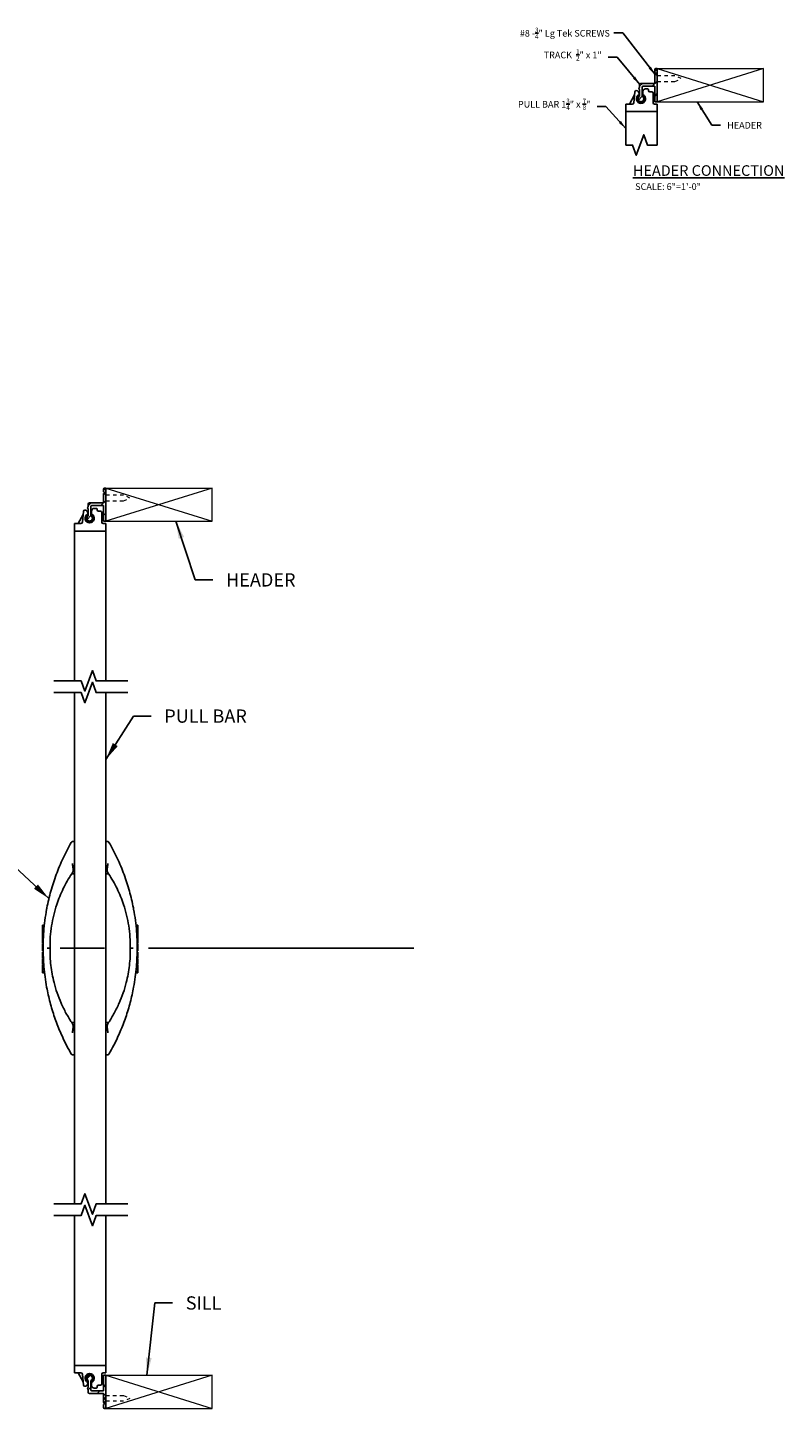
# Model space of a CAD drawing. Units: inches. Extents: x 269304.4 to 269386.4, y -309501.9 to -309435.7.
# Drawn here: x 269325.1 to 269346.5, y -309474.7 to -309435.7 of the extents above; entities that cross this region are included whole.
import ezdxf

# ---------------------------------------------------------------- set-up
doc = ezdxf.new("R2010")
doc.units = ezdxf.units.IN
doc.header["$LTSCALE"] = 10
doc.header["$MEASUREMENT"] = 0
doc.linetypes.add('CENTER2', pattern=[1.125, 0.75, -0.125, 0.125, -0.125])
doc.linetypes.add('HIDDEN2', pattern=[0.1875, 0.125, -0.0625])
doc.layers.get('0').update_dxf_attribs({"linetype": 'CONTINUOUS'})
doc.layers.add('.05 LIGHT', color=30, linetype='CONTINUOUS', lineweight=5)
for name, color, linetype in [('CENTERLINE', 125, 'CENTER2'), ('DIMENSIONS', 12, 'CONTINUOUS'), ('hidden', 5, 'HIDDEN2'), ('OUTLINE', 3, 'CONTINUOUS')]:
    doc.layers.add(name, color=color, linetype=linetype)
doc.styles.get("Standard").update_dxf_attribs({"font": 'arial.ttf'})
doc.dimstyles.new('3-1', dxfattribs={"dimscale": 4, "dimtxt": 0.09375, "dimasz": 0.125, "dimexe": 0.0625, "dimexo": 0.03125, "dimgap": 0.09375, "dimtad": 1, "dimdec": 3, "dimzin": 0, "dimdsep": 46, "dimlunit": 4, "dimtxsty": 'STANDARD', "dimcen": 0.09375, "dimclrt": 2, "dimadec": 0, "dimazin": 0, "dimtfac": 1, "dimtdec": 3, "dimtofl": 0, "dimtmove": 0, "dimatfit": 3, "dimfxl": 1, "dimfrac": 2, "dimtolj": 1, "dimtzin": 0, "dimarcsym": 0})
doc.dimstyles.new('6-1', dxfattribs={"dimscale": 2, "dimtxt": 0.09375, "dimasz": 0.125, "dimexe": 0.0625, "dimexo": 0.03125, "dimgap": 0.09375, "dimtad": 1, "dimdec": 3, "dimzin": 0, "dimdsep": 46, "dimlunit": 4, "dimtxsty": 'STANDARD', "dimcen": 0.09375, "dimclrt": 2, "dimadec": 0, "dimazin": 0, "dimtfac": 1, "dimtdec": 3, "dimtofl": 0, "dimtmove": 0, "dimatfit": 3, "dimfxl": 1, "dimfrac": 2, "dimtolj": 1, "dimtzin": 0, "dimarcsym": 0})

# ---------------------------------------------------------------- blocks, each defined once
blk = doc.blocks.new('A$C23AC35F4')
at = {"color": 7, "linetype": 'Continuous', "lineweight": 15, "ltscale": 0.05}
blk.add_line((0, 0.257), (0, 0.007), dxfattribs=at)
for centre, start, end in [((0.007, 0.257), 50, 180), ((0.007, 0.007), 180, 310)]:
    blk.add_arc(centre, 0.0069, start, end, dxfattribs=at)
at = {"layer": 'hidden', "lineweight": 15, "ltscale": 0.05}
for p, q in [((0.011, 0.262), (0.069, 0.214)), ((0.069, 0.05), (0.011, 0.002)), ((0.069, 0.214), (0.574, 0.214)), ((0.069, 0.214), (0.069, 0.05)), ((0.574, 0.05), (0.069, 0.05)), ((0.574, 0.214), (0.75, 0.132)), ((0.75, 0.132), (0.574, 0.05))]:
    blk.add_line(p, q, dxfattribs=at)

msp = doc.modelspace()

# ---------------------------------------------------------------- hatches: boundary and pattern name
at = {"layer": 'OUTLINE', "linetype": 'Continuous'}
h = msp.add_hatch(dxfattribs=at)
h.set_pattern_fill('ANSI31', color=256, scale=0.07874, style=0)
h.set_pattern_definition([(45, (269306.5466, -309479.23791), (-0.1767767, 0.1767767), [])])
edge = h.paths.add_edge_path(flags=0)
edge.add_line((269342.8318, -309437.8055), (269342.9058, -309437.8055))
edge.add_line((269342.9058, -309437.8055), (269342.9058, -309436.8695))
edge.add_line((269342.9058, -309436.8695), (269342.8618, -309436.8695))
edge.add_arc((269342.8618, -309436.8995), 0.03, 90, 180)
edge.add_line((269342.8318, -309436.8995), (269342.8318, -309436.9805))
edge.add_arc((269342.8318, -309437.0095), 0.029, -90, 90, ccw=False)
edge.add_line((269342.8318, -309437.0385), (269342.8318, -309437.2915))
edge.add_line((269342.8318, -309437.2915), (269342.4358, -309437.2915))
edge.add_arc((269342.4358, -309437.3215), 0.03, 90, 180)
edge.add_line((269342.4058, -309437.3215), (269342.4058, -309437.4042))
edge.add_arc((269342.4158, -309437.4315), 0.029, 110.17127, 249.82873)
edge.add_line((269342.4058, -309437.4587), (269342.4058, -309437.6535))
edge.add_arc((269342.4428, -309437.7245), 0.08, 117.54855, 422.45145)
edge.add_line((269342.4798, -309437.6535), (269342.4798, -309437.3955))
edge.add_arc((269342.5098, -309437.3955), 0.03, 90, 180, ccw=False)
edge.add_line((269342.5098, -309437.3655), (269342.8318, -309437.3655))
edge.add_line((269342.8318, -309437.3655), (269342.8318, -309437.8055))
h = msp.add_hatch(dxfattribs=at)
h.set_pattern_fill('ANSI31', color=256, scale=0.07874, style=0)
h.set_pattern_definition([(45, (269290.9516, -309491.0938), (-0.1767767, 0.1767767), [])])
edge = h.paths.add_edge_path(flags=0)
edge.add_line((269327.2368, -309449.6613), (269327.3108, -309449.6613))
edge.add_line((269327.3108, -309449.6613), (269327.3108, -309448.7253))
edge.add_line((269327.3108, -309448.7253), (269327.2668, -309448.7253))
edge.add_arc((269327.2668, -309448.7553), 0.03, 90, 180)
edge.add_line((269327.2368, -309448.7553), (269327.2368, -309448.8363))
edge.add_arc((269327.2368, -309448.8653), 0.029, -90, 90, ccw=False)
edge.add_line((269327.2368, -309448.8943), (269327.2368, -309449.1473))
edge.add_line((269327.2368, -309449.1473), (269326.8408, -309449.1473))
edge.add_arc((269326.8408, -309449.1773), 0.03, 90, 180)
edge.add_line((269326.8108, -309449.1773), (269326.8108, -309449.2601))
edge.add_arc((269326.8208, -309449.2873), 0.029, 110.17127, 249.82873)
edge.add_line((269326.8108, -309449.3146), (269326.8108, -309449.5094))
edge.add_arc((269326.8478, -309449.5803), 0.08, 117.54855, 422.45145)
edge.add_line((269326.8848, -309449.5094), (269326.8848, -309449.2513))
edge.add_arc((269326.9148, -309449.2513), 0.03, 90, 180, ccw=False)
edge.add_line((269326.9148, -309449.2213), (269327.2368, -309449.2213))
edge.add_line((269327.2368, -309449.2213), (269327.2368, -309449.6613))
h = msp.add_hatch(dxfattribs=at)
h.set_pattern_fill('ANSI31', color=256, scale=0.07874, style=0)
h.set_pattern_definition([(45, (269290.9516, -309498.05304), (-0.1767767, 0.1767767), [])])
edge = h.paths.add_edge_path(flags=0)
edge.add_line((269327.2668, -309474.7393), (269327.3108, -309474.7393))
edge.add_line((269327.3108, -309474.7393), (269327.3108, -309473.8033))
edge.add_line((269327.3108, -309473.8033), (269327.2368, -309473.8033))
edge.add_line((269327.2368, -309473.8033), (269327.2368, -309474.2433))
edge.add_line((269327.2368, -309474.2433), (269326.9148, -309474.2433))
edge.add_arc((269326.9148, -309474.2133), 0.03, 180, 270, ccw=False)
edge.add_line((269326.8848, -309474.2133), (269326.8848, -309473.9552))
edge.add_arc((269326.8478, -309473.8843), 0.08, 297.54855, 602.45145)
edge.add_line((269326.8108, -309473.9552), (269326.8108, -309474.15))
edge.add_arc((269326.8208, -309474.1773), 0.029, 110.17127, 249.82873)
edge.add_line((269326.8108, -309474.2045), (269326.8108, -309474.2873))
edge.add_arc((269326.8408, -309474.2873), 0.03, 180, 270)
edge.add_line((269326.8408, -309474.3173), (269327.2368, -309474.3173))
edge.add_line((269327.2368, -309474.3173), (269327.2368, -309474.5703))
edge.add_arc((269327.2368, -309474.5993), 0.029, -90, 90, ccw=False)
edge.add_line((269327.2368, -309474.6283), (269327.2368, -309474.7093))
edge.add_arc((269327.2668, -309474.7093), 0.03, 180, 270)

# ---------------------------------------------------------------- linework, layer by layer
at = {"layer": '.05 LIGHT'}
for p, q in [((269342.9058, -309436.8695), (269345.9058, -309436.8695)), ((269342.9058, -309436.8695), (269345.9058, -309437.8055)), ((269345.9058, -309436.8695), (269342.9058, -309437.8055)), ((269345.9058, -309437.8055), (269345.9058, -309436.8695)), ((269342.9058, -309437.8055), (269345.9058, -309437.8055)), ((269327.3108, -309448.7253), (269330.3108, -309448.7253)), ((269327.3108, -309448.7253), (269330.3108, -309449.6613)), ((269330.3108, -309448.7253), (269327.3108, -309449.6613)), ((269330.3108, -309449.6613), (269330.3108, -309448.7253)), ((269327.3108, -309449.6613), (269330.3108, -309449.6613)), ((269327.3108, -309473.8033), (269330.3108, -309473.8033)), ((269327.3108, -309473.8033), (269330.3108, -309474.7393)), ((269330.3108, -309473.8033), (269327.3108, -309474.7393)), ((269330.3108, -309474.7393), (269330.3108, -309473.8033)), ((269327.3108, -309474.7393), (269330.3108, -309474.7393))]:
    msp.add_line(p, q, dxfattribs=at)
at = {"layer": 'CENTERLINE'}
msp.add_line((269336.015, -309461.7323), (269309.734, -309461.7323), dxfattribs=at)
at = {"layer": 'OUTLINE', "linetype": 'Continuous'}
for p, q in [((269342.8318, -309436.8995), (269342.8318, -309436.9805)), ((269342.9058, -309436.8695), (269342.8618, -309436.8695)), ((269342.9058, -309437.8055), (269342.9058, -309436.8695)), ((269342.4058, -309437.3215), (269342.4058, -309437.4042)), ((269342.8318, -309437.2915), (269342.4358, -309437.2915)), ((269342.5098, -309437.3655), (269342.8318, -309437.3655)), ((269342.8318, -309437.0385), (269342.8318, -309437.2915)), ((269342.8318, -309437.3655), (269342.8318, -309437.8055)), ((269342.2612, -309437.6158), (269342.1164, -309437.8764)), ((269342.2377, -309437.8371), (269342.2705, -309437.5286)), ((269342.3096, -309437.4934), (269342.3107, -309437.4934)), ((269342.3895, -309437.5721), (269342.3895, -309437.6045)), ((269342.3895, -309437.6045), (269342.3895, -309437.6321)), ((269342.4058, -309437.4587), (269342.4058, -309437.6535)), ((269342.4798, -309437.6535), (269342.4798, -309437.3955)), ((269342.4962, -309437.6045), (269342.4962, -309437.5225)), ((269342.4962, -309437.6321), (269342.4962, -309437.6045)), ((269342.6326, -309437.4437), (269342.5749, -309437.4437)), ((269342.6523, -309437.4634), (269342.6523, -309437.4847)), ((269342.6916, -309437.5241), (269342.7503, -309437.5241)), ((269342.7897, -309437.5634), (269342.7897, -309437.8371)), ((269342.0153, -309437.8764), (269342.0153, -309438.0843)), ((269342.0153, -309437.8764), (269342.1983, -309437.8764)), ((269342.9011, -309438.0843), (269342.0153, -309438.0843)), ((269342.0153, -309439.0309), (269342.0153, -309438.0843)), ((269342.829, -309437.8764), (269342.9011, -309437.8764)), ((269342.8318, -309437.8055), (269342.9058, -309437.8055)), ((269342.9011, -309437.8764), (269342.9011, -309438.0843)), ((269342.9011, -309439.0309), (269342.9011, -309438.0843)), ((269327.2368, -309448.7553), (269327.2368, -309448.8363)), ((269327.2368, -309448.8943), (269327.2368, -309449.1473)), ((269327.3108, -309448.7253), (269327.2668, -309448.7253)), ((269327.3108, -309449.6613), (269327.3108, -309448.7253)), ((269326.6427, -309449.6929), (269326.6755, -309449.3844)), ((269326.7146, -309449.3492), (269326.7157, -309449.3492)), ((269326.7945, -309449.428), (269326.7945, -309449.4604)), ((269326.7945, -309449.4604), (269326.7945, -309449.4879)), ((269326.8108, -309449.1773), (269326.8108, -309449.2601)), ((269326.8108, -309449.3146), (269326.8108, -309449.5094)), ((269327.2368, -309449.1473), (269326.8408, -309449.1473)), ((269326.8848, -309449.5094), (269326.8848, -309449.2513)), ((269326.9012, -309449.4604), (269326.9012, -309449.3784)), ((269326.9012, -309449.4879), (269326.9012, -309449.4604)), ((269326.9148, -309449.2213), (269327.2368, -309449.2213)), ((269327.0376, -309449.2996), (269326.9799, -309449.2996)), ((269327.0573, -309449.3193), (269327.0573, -309449.3406)), ((269327.0966, -309449.3799), (269327.1553, -309449.3799)), ((269327.1947, -309449.4193), (269327.1947, -309449.6929)), ((269327.2368, -309449.2213), (269327.2368, -309449.6613)), ((269326.4203, -309449.7323), (269326.4203, -309449.9402)), ((269326.4203, -309449.7323), (269326.6033, -309449.7323)), ((269326.6662, -309449.4717), (269326.5214, -309449.7323)), ((269327.234, -309449.7323), (269327.3061, -309449.7323)), ((269327.2368, -309449.6613), (269327.3108, -309449.6613)), ((269327.3061, -309449.7323), (269327.3061, -309449.9402)), ((269327.3061, -309449.9402), (269326.4203, -309449.9402)), ((269326.4203, -309454.1756), (269326.4203, -309449.9402)), ((269327.3061, -309454.1756), (269327.3061, -309449.9402)), ((269326.4203, -309468.96), (269326.4203, -309454.5046)), ((269327.3061, -309468.96), (269327.3061, -309454.5046)), ((269326.412, -309458.7205), (269326.4203, -309458.7205)), ((269327.3143, -309458.7205), (269327.3061, -309458.7205)), ((269326.4203, -309459.6307), (269326.3415, -309459.6307)), ((269327.3061, -309459.6307), (269327.3848, -309459.6307)), ((269325.5147, -309461.0791), (269325.5669, -309461.0791)), ((269325.5147, -309461.0791), (269325.5147, -309461.0807)), ((269325.5147, -309461.0807), (269325.5668, -309461.0807)), ((269325.5147, -309461.0807), (269325.5147, -309461.1811)), ((269328.2116, -309461.0791), (269328.1594, -309461.0791)), ((269328.2116, -309461.0807), (269328.1596, -309461.0807)), ((269328.2116, -309461.0791), (269328.2116, -309461.0807)), ((269328.2116, -309461.0807), (269328.2116, -309461.1811)), ((269325.5147, -309461.1811), (269325.5566, -309461.1811)), ((269325.5147, -309461.1811), (269325.5147, -309461.1829)), ((269325.5147, -309461.1829), (269325.5565, -309461.1829)), ((269325.5147, -309461.1829), (269325.5147, -309461.1925)), ((269325.5147, -309461.1925), (269325.5556, -309461.1925)), ((269325.5147, -309461.1925), (269325.5147, -309461.2435)), ((269325.5147, -309461.2829), (269325.5481, -309461.2829)), ((269325.5147, -309461.2829), (269325.5147, -309461.2959)), ((269325.5147, -309461.2959), (269325.5472, -309461.2959)), ((269325.5147, -309461.3294), (269325.5147, -309461.3772)), ((269325.5147, -309461.3772), (269325.5418, -309461.3772)), ((269325.5147, -309461.3772), (269325.5147, -309461.3945)), ((269325.5147, -309461.3945), (269325.5408, -309461.3945)), ((269325.5147, -309461.3945), (269325.5147, -309461.3961)), ((269325.5147, -309461.3961), (269325.5407, -309461.3961)), ((269325.5147, -309461.3961), (269325.5147, -309461.4813)), ((269325.5147, -309461.4813), (269325.5365, -309461.4813)), ((269325.5147, -309461.4813), (269325.5147, -309461.4829)), ((269325.5147, -309461.4829), (269325.5365, -309461.4829)), ((269325.5147, -309461.4983), (269325.5358, -309461.4983)), ((269325.5147, -309461.4983), (269325.5147, -309461.5)), ((269325.5147, -309461.5), (269325.5147, -309461.5197)), ((269325.5147, -309461.5), (269325.5358, -309461.5)), ((269325.5147, -309461.5253), (269325.5349, -309461.5253)), ((269325.5147, -309461.5483), (269325.5341, -309461.5483)), ((269328.2116, -309461.1811), (269328.1697, -309461.1811)), ((269328.2116, -309461.1829), (269328.1699, -309461.1829)), ((269328.2116, -309461.1925), (269328.1707, -309461.1925)), ((269328.2116, -309461.2829), (269328.1782, -309461.2829)), ((269328.2116, -309461.2959), (269328.1792, -309461.2959)), ((269328.2116, -309461.3772), (269328.1845, -309461.3772)), ((269328.2116, -309461.3945), (269328.1855, -309461.3945)), ((269328.2116, -309461.3961), (269328.1856, -309461.3961)), ((269328.2116, -309461.4813), (269328.1898, -309461.4813)), ((269328.2116, -309461.4829), (269328.1899, -309461.4829)), ((269328.2116, -309461.4983), (269328.1905, -309461.4983)), ((269328.2116, -309461.5), (269328.1906, -309461.5)), ((269328.2116, -309461.5253), (269328.1915, -309461.5253)), ((269328.2116, -309461.5483), (269328.1922, -309461.5483)), ((269328.2116, -309461.1811), (269328.2116, -309461.1829)), ((269328.2116, -309461.1829), (269328.2116, -309461.1925)), ((269328.2116, -309461.1925), (269328.2116, -309461.2435)), ((269328.2116, -309461.2829), (269328.2116, -309461.2959)), ((269328.2116, -309461.3294), (269328.2116, -309461.3772)), ((269328.2116, -309461.3772), (269328.2116, -309461.3945)), ((269328.2116, -309461.3945), (269328.2116, -309461.3961)), ((269328.2116, -309461.3961), (269328.2116, -309461.4813)), ((269328.2116, -309461.4813), (269328.2116, -309461.4829)), ((269328.2116, -309461.4983), (269328.2116, -309461.5)), ((269328.2116, -309461.5), (269328.2116, -309461.5197)), ((269325.5147, -309461.5714), (269325.5334, -309461.5714)), ((269325.5147, -309461.6003), (269325.5327, -309461.6003)), ((269325.5147, -309461.6003), (269325.5147, -309461.6022)), ((269325.5147, -309461.6022), (269325.5327, -309461.6022)), ((269325.5147, -309461.6176), (269325.5324, -309461.6176)), ((269325.5147, -309461.6176), (269325.5147, -309461.6348)), ((269325.5147, -309461.6368), (269325.5147, -309461.6384)), ((269325.5147, -309461.6368), (269325.532, -309461.6368)), ((269325.5147, -309461.6384), (269325.532, -309461.6384)), ((269325.5147, -309461.6384), (269325.5147, -309461.7967)), ((269325.5147, -309461.7967), (269325.5147, -309461.7984)), ((269325.5147, -309461.7967), (269325.5316, -309461.7967)), ((269325.5147, -309461.7984), (269325.5316, -309461.7984)), ((269325.5147, -309461.7984), (269325.5147, -309461.8006)), ((269325.5147, -309461.8006), (269325.5317, -309461.8006)), ((269325.5147, -309461.8006), (269325.5147, -309461.8022)), ((269325.5147, -309461.8022), (269325.5317, -309461.8022)), ((269325.5147, -309461.833), (269325.5321, -309461.833)), ((269325.5147, -309461.833), (269325.5147, -309461.8349)), ((269325.5147, -309461.8484), (269325.5324, -309461.8484)), ((269325.5147, -309461.9187), (269325.5342, -309461.9187)), ((269328.2116, -309461.9187), (269328.1922, -309461.9187)), ((269328.2116, -309461.5714), (269328.1929, -309461.5714)), ((269328.2116, -309461.6003), (269328.1936, -309461.6003)), ((269328.2116, -309461.6022), (269328.1936, -309461.6022)), ((269328.2116, -309461.8484), (269328.1939, -309461.8484)), ((269328.2116, -309461.6176), (269328.194, -309461.6176)), ((269328.2116, -309461.833), (269328.1942, -309461.833)), ((269328.2116, -309461.6368), (269328.1943, -309461.6368)), ((269328.2116, -309461.6384), (269328.1943, -309461.6384)), ((269328.2116, -309461.7967), (269328.1947, -309461.7967)), ((269328.2116, -309461.7984), (269328.1947, -309461.7984)), ((269328.2116, -309461.8006), (269328.1947, -309461.8006)), ((269328.2116, -309461.8022), (269328.1947, -309461.8022)), ((269328.2116, -309461.6003), (269328.2116, -309461.6022)), ((269328.2116, -309461.6176), (269328.2116, -309461.6348)), ((269328.2116, -309461.6368), (269328.2116, -309461.6384)), ((269328.2116, -309461.6384), (269328.2116, -309461.7967)), ((269328.2116, -309461.7967), (269328.2116, -309461.7984)), ((269328.2116, -309461.7984), (269328.2116, -309461.8006)), ((269328.2116, -309461.8006), (269328.2116, -309461.8022)), ((269328.2116, -309461.833), (269328.2116, -309461.8349)), ((269325.5147, -309461.9868), (269325.5367, -309461.9868)), ((269325.5147, -309462.0007), (269325.5147, -309462.0121)), ((269325.5147, -309462.0121), (269325.5378, -309462.0121)), ((269325.5147, -309462.0121), (269325.5147, -309462.0138)), ((269325.5147, -309462.0138), (269325.5379, -309462.0138)), ((269325.5147, -309462.0368), (269325.539, -309462.0368)), ((269325.5147, -309462.0368), (269325.5147, -309462.0385)), ((269325.5147, -309462.0385), (269325.5391, -309462.0385)), ((269325.5147, -309462.1061), (269325.5147, -309462.1099)), ((269325.5147, -309462.1061), (269325.5429, -309462.1061)), ((269325.5147, -309462.1099), (269325.5432, -309462.1099)), ((269325.5147, -309462.1099), (269325.5147, -309462.1221)), ((269325.5147, -309462.1647), (269325.5469, -309462.1647)), ((269325.5147, -309462.1816), (269325.5481, -309462.1816)), ((269325.5147, -309462.1816), (269325.5147, -309462.183)), ((269325.5147, -309462.183), (269325.5482, -309462.183)), ((269325.5147, -309462.2061), (269325.55, -309462.2061)), ((269325.5147, -309462.311), (269325.5592, -309462.311)), ((269325.5147, -309462.311), (269325.5147, -309462.3186)), ((269325.5147, -309462.3253), (269325.5606, -309462.3253)), ((269325.5147, -309462.3253), (269325.5147, -309462.327)), ((269325.5147, -309462.327), (269325.5608, -309462.327)), ((269328.2116, -309462.327), (269328.1655, -309462.327)), ((269328.2116, -309462.3253), (269328.1657, -309462.3253)), ((269328.2116, -309462.311), (269328.1671, -309462.311)), ((269328.2116, -309462.2061), (269328.1763, -309462.2061)), ((269328.2116, -309462.183), (269328.1781, -309462.183)), ((269328.2116, -309462.1816), (269328.1782, -309462.1816)), ((269328.2116, -309462.1647), (269328.1795, -309462.1647)), ((269328.2116, -309462.1099), (269328.1832, -309462.1099)), ((269328.2116, -309462.1061), (269328.1834, -309462.1061)), ((269328.2116, -309462.0385), (269328.1872, -309462.0385)), ((269328.2116, -309462.0368), (269328.1873, -309462.0368)), ((269328.2116, -309462.0121), (269328.1885, -309462.0121)), ((269328.2116, -309462.0138), (269328.1885, -309462.0138)), ((269328.2116, -309461.9868), (269328.1897, -309461.9868)), ((269328.2116, -309462.0007), (269328.2116, -309462.0121)), ((269328.2116, -309462.0121), (269328.2116, -309462.0138)), ((269328.2116, -309462.0368), (269328.2116, -309462.0385)), ((269328.2116, -309462.1061), (269328.2116, -309462.1099)), ((269328.2116, -309462.1099), (269328.2116, -309462.1221)), ((269328.2116, -309462.1816), (269328.2116, -309462.183)), ((269328.2116, -309462.311), (269328.2116, -309462.3186)), ((269328.2116, -309462.3253), (269328.2116, -309462.327)), ((269325.5147, -309462.3946), (269325.5679, -309462.3946)), ((269325.5147, -309462.3946), (269325.5147, -309462.3984)), ((269325.5147, -309462.3984), (269325.5684, -309462.3984)), ((269325.5147, -309462.4274), (269325.5717, -309462.4274)), ((269325.5147, -309462.4274), (269325.5147, -309462.4292)), ((269325.5147, -309462.4292), (269325.5719, -309462.4292)), ((269328.2116, -309462.4292), (269328.1545, -309462.4292)), ((269328.2116, -309462.4274), (269328.1547, -309462.4274)), ((269328.2116, -309462.3984), (269328.158, -309462.3984)), ((269328.2116, -309462.3946), (269328.1584, -309462.3946)), ((269328.2116, -309462.3946), (269328.2116, -309462.3984)), ((269328.2116, -309462.4274), (269328.2116, -309462.4292)), ((269326.3415, -309463.8339), (269326.4203, -309463.8339)), ((269327.3848, -309463.8339), (269327.3061, -309463.8339)), ((269326.4203, -309464.7441), (269326.412, -309464.7441)), ((269327.3061, -309464.7441), (269327.3143, -309464.7441)), ((269326.4203, -309473.5244), (269326.4203, -309469.289)), ((269327.3061, -309473.5244), (269327.3061, -309469.289)), ((269326.4203, -309473.7323), (269326.4203, -309473.5244)), ((269327.3061, -309473.5244), (269326.4203, -309473.5244)), ((269327.3061, -309473.7323), (269327.3061, -309473.5244)), ((269326.4203, -309473.7323), (269326.6033, -309473.7323)), ((269326.6662, -309473.9929), (269326.5214, -309473.7323)), ((269326.6427, -309473.7717), (269326.6755, -309474.0802)), ((269326.7945, -309474.0042), (269326.7945, -309473.9767)), ((269326.7945, -309474.0366), (269326.7945, -309474.0042)), ((269326.8108, -309473.9552), (269326.8108, -309474.15)), ((269326.8848, -309474.2133), (269326.8848, -309473.9552)), ((269326.9012, -309473.9767), (269326.9012, -309474.0042)), ((269326.9012, -309474.0042), (269326.9012, -309474.0862)), ((269327.1947, -309474.0453), (269327.1947, -309473.7717)), ((269327.234, -309473.7323), (269327.3061, -309473.7323)), ((269327.3108, -309473.8033), (269327.2368, -309473.8033)), ((269327.2368, -309473.8033), (269327.2368, -309474.2433)), ((269327.3108, -309474.7393), (269327.3108, -309473.8033)), ((269326.7146, -309474.1154), (269326.7157, -309474.1154)), ((269326.8108, -309474.2045), (269326.8108, -309474.2873)), ((269326.8408, -309474.3173), (269327.2368, -309474.3173)), ((269327.2368, -309474.2433), (269326.9148, -309474.2433)), ((269327.0376, -309474.165), (269326.9799, -309474.165)), ((269327.0573, -309474.1453), (269327.0573, -309474.124)), ((269327.0966, -309474.0847), (269327.1553, -309474.0847)), ((269327.2368, -309474.3173), (269327.2368, -309474.5703)), ((269327.2368, -309474.6283), (269327.2368, -309474.7093)), ((269327.2668, -309474.7393), (269327.3108, -309474.7393))]:
    msp.add_line(p, q, dxfattribs=at)
for points in [[(269342.0153, -309439.0309), (269342.2038, -309439.0309), (269342.3093, -309439.3207), (269342.5202, -309438.7412), (269342.6257, -309439.0309), (269342.9011, -309439.0309)], [(269325.838, -309454.1756), (269326.6088, -309454.1756), (269326.7143, -309454.4653), (269326.9252, -309453.8858), (269327.0307, -309454.1756), (269327.9318, -309454.1756)], [(269325.838, -309454.5046), (269326.6088, -309454.5046), (269326.7143, -309454.7944), (269326.9252, -309454.2148), (269327.0307, -309454.5046), (269327.9318, -309454.5046)], [(269325.838, -309468.96), (269326.6088, -309468.96), (269326.7143, -309468.6702), (269326.9252, -309469.2498), (269327.0307, -309468.96), (269327.9318, -309468.96)], [(269325.838, -309469.289), (269326.6088, -309469.289), (269326.7143, -309468.9993), (269326.9252, -309469.5788), (269327.0307, -309469.289), (269327.9318, -309469.289)]]:
    msp.add_lwpolyline(points, dxfattribs=at)
for centre, radius, start, end in [((269342.8618, -309436.8995), 0.03, 90, 180), ((269342.4358, -309437.3215), 0.03, 90, 180), ((269342.5098, -309437.3955), 0.03, 90, 180), ((269342.8318, -309437.0095), 0.029, 270, 90), ((269342.3096, -309437.5327), 0.0394, 90, 173.93548), ((269342.3107, -309437.5721), 0.0787, 0, 90), ((269342.4428, -309437.7245), 0.1313, 113.97242, 66.02758), ((269342.4428, -309437.7245), 0.1067, 120, 60), ((269342.4428, -309437.7245), 0.08, 117.54855, 62.45145), ((269342.4158, -309437.4315), 0.029, 110.17127, 249.82873), ((269342.5749, -309437.5225), 0.0787, 90, 180), ((269342.6326, -309437.4634), 0.0197, 0, 90), ((269342.6916, -309437.4847), 0.0394, 180, 270), ((269342.7503, -309437.5634), 0.0394, 0, 90), ((269342.1983, -309437.8371), 0.0394, 270, 0), ((269342.829, -309437.8371), 0.0394, 180, 270), ((269327.2668, -309448.7553), 0.03, 90, 180), ((269327.2368, -309448.8653), 0.029, 270, 90), ((269326.7146, -309449.3886), 0.0394, 90, 173.93548), ((269326.7157, -309449.428), 0.0787, 0, 90), ((269326.8478, -309449.5803), 0.1313, 113.97242, 66.02758), ((269326.8208, -309449.2873), 0.029, 110.17127, 249.82873), ((269326.8408, -309449.1773), 0.03, 90, 180), ((269326.9148, -309449.2513), 0.03, 90, 180), ((269326.9799, -309449.3784), 0.0787, 90, 180), ((269327.0376, -309449.3193), 0.0197, 0, 90), ((269327.0966, -309449.3406), 0.0394, 180, 270), ((269327.1553, -309449.4193), 0.0394, 0, 90), ((269326.6033, -309449.6929), 0.0394, 270, 0), ((269326.8478, -309449.5803), 0.1067, 120, 60), ((269326.8478, -309449.5803), 0.08, 117.54855, 62.45145), ((269327.234, -309449.6929), 0.0394, 180, 270), ((269326.3642, -309458.7599), 0.0394, 90, 150.10323), ((269327.3621, -309458.7599), 0.0394, 29.89677, 90), ((269326.3642, -309464.7047), 0.0394, 209.89677, 270), ((269327.3621, -309464.7047), 0.0394, 270, 330.10323), ((269326.6033, -309473.7717), 0.0394, 0, 90), ((269326.7157, -309474.0366), 0.0787, 270, 0), ((269326.8478, -309473.8843), 0.1313, 293.97242, 246.02758), ((269326.8478, -309473.8843), 0.1067, 300, 240), ((269326.8478, -309473.8843), 0.08, 297.54855, 242.45145), ((269327.1553, -309474.0453), 0.0394, 270, 0), ((269327.234, -309473.7717), 0.0394, 90, 180), ((269326.7146, -309474.076), 0.0394, 186.06452, 270), ((269326.8208, -309474.1773), 0.029, 110.17127, 249.82873), ((269326.8408, -309474.2873), 0.03, 180, 270), ((269326.9148, -309474.2133), 0.03, 180, 270), ((269326.9799, -309474.0862), 0.0787, 180, 270), ((269327.0376, -309474.1453), 0.0197, 270, 0), ((269327.0966, -309474.124), 0.0394, 90, 180), ((269327.2368, -309474.5993), 0.029, 270, 90), ((269327.2668, -309474.7093), 0.03, 180, 270)]:
    msp.add_arc(centre, radius, start, end, dxfattribs=at)
for points, knots in [([(269325.6332, -309460.6309), (269325.6354, -309460.619), (269325.668, -309460.4463), (269325.7461, -309460.1158), (269325.8991, -309459.6449), (269326.0898, -309459.1827), (269326.25, -309458.8877), (269326.3301, -309458.7402)], [0, 0, 0, 0, 0.0179891, 0.2600346, 0.5020822, 0.7510397, 1, 1, 1, 1]), ([(269326.3642, -309458.7205), (269326.3645, -309458.7205), (269326.3651, -309458.7205), (269326.3712, -309458.7205), (269326.383, -309458.7205), (269326.3979, -309458.7205), (269326.4079, -309458.7205), (269326.412, -309458.7205)], [0, 0, 0, 0, 0.1373345, 0.3221645, 0.5698344, 0.8230777, 1, 1, 1, 1]), ([(269327.3621, -309458.7205), (269327.3618, -309458.7205), (269327.3612, -309458.7205), (269327.3551, -309458.7205), (269327.3433, -309458.7205), (269327.3285, -309458.7205), (269327.3185, -309458.7205), (269327.3143, -309458.7205)], [0, 0, 0, 0, 0.1373345, 0.3221645, 0.5698344, 0.8230777, 1, 1, 1, 1]), ([(269328.0932, -309460.6309), (269328.0909, -309460.619), (269328.0583, -309460.4463), (269327.9802, -309460.1158), (269327.8273, -309459.6449), (269327.6365, -309459.1827), (269327.4763, -309458.8877), (269327.3962, -309458.7402)], [0, 0, 0, 0, 0.0179891, 0.2600346, 0.5020822, 0.7510397, 1, 1, 1, 1]), ([(269326.3644, -309459.5964), (269326.3568, -309459.6078), (269326.3045, -309459.6858), (269326.2135, -309459.8342), (269326.1004, -309460.048), (269326.001, -309460.2701), (269325.9086, -309460.5195), (269325.8289, -309460.7958), (269325.7681, -309461.1015), (269325.7311, -309461.4145), (269325.7291, -309461.6264), (269325.7281, -309461.7323)], [0, 0, 0, 0, 0.0182647, 0.1245493, 0.2308336, 0.3389606, 0.4470874, 0.5833073, 0.7195265, 0.8597634, 1, 1, 1, 1]), ([(269326.3644, -309459.5964), (269326.3704, -309459.5829), (269326.3826, -309459.5553), (269326.3814, -309459.4887), (269326.3732, -309459.4153), (269326.366, -309459.3631), (269326.3632, -309459.3414), (269326.3631, -309459.3411)], [0, 0, 0, 0, 0.2476083, 0.5055036, 0.7960035, 0.9974574, 1, 1, 1, 1]), ([(269327.3619, -309459.5964), (269327.3559, -309459.5829), (269327.3437, -309459.5553), (269327.345, -309459.4887), (269327.3532, -309459.4153), (269327.3604, -309459.3631), (269327.3632, -309459.3414), (269327.3632, -309459.3411)], [0, 0, 0, 0, 0.2476083, 0.5055036, 0.7960035, 0.9974574, 1, 1, 1, 1]), ([(269327.3619, -309459.5964), (269327.3696, -309459.6078), (269327.4218, -309459.6858), (269327.5128, -309459.8342), (269327.6259, -309460.048), (269327.7253, -309460.2701), (269327.8178, -309460.5195), (269327.8974, -309460.7958), (269327.9582, -309461.1015), (269327.9952, -309461.4145), (269327.9972, -309461.6264), (269327.9982, -309461.7323)], [0, 0, 0, 0, 0.0182647, 0.1245493, 0.2308336, 0.3389606, 0.4470874, 0.5833073, 0.7195265, 0.8597634, 1, 1, 1, 1]), ([(269325.5313, -309461.7323), (269325.5317, -309461.6798), (269325.5329, -309461.5223), (269325.5475, -309461.2596), (269325.5796, -309460.9445), (269325.6153, -309460.7358), (269325.6332, -309460.6309)], [0, 0, 0, 0, 0.14213552, 0.4264984, 0.71177703, 1, 1, 1, 1]), ([(269328.1951, -309461.7323), (269328.1946, -309461.6798), (269328.1934, -309461.5223), (269328.1789, -309461.2596), (269328.1468, -309460.9445), (269328.1111, -309460.7358), (269328.0932, -309460.6309)], [0, 0, 0, 0, 0.14213552, 0.4264984, 0.71177703, 1, 1, 1, 1]), ([(269325.5147, -309461.2435), (269325.5147, -309461.2511), (269325.5147, -309461.2648), (269325.5147, -309461.2774), (269325.5147, -309461.2829)], [0, 0, 0, 0, 0.5599964, 1, 1, 1, 1]), ([(269325.5147, -309461.2959), (269325.5147, -309461.3019), (269325.5147, -309461.3127), (269325.5147, -309461.3243), (269325.5147, -309461.3294)], [0, 0, 0, 0, 0.559998, 1, 1, 1, 1]), ([(269325.5147, -309461.5253), (269325.5147, -309461.5257), (269325.5147, -309461.5265), (269325.5147, -309461.5328), (269325.5147, -309461.5403), (269325.5147, -309461.5457), (269325.5147, -309461.5483)], [0, 0, 0, 0, 0.2796079, 0.5591209, 0.7796122, 1, 1, 1, 1]), ([(269325.5147, -309461.5483), (269325.5147, -309461.5518), (269325.5147, -309461.5586), (269325.5147, -309461.5661), (269325.5147, -309461.5707), (269325.5147, -309461.5712), (269325.5147, -309461.5714)], [0, 0, 0, 0, 0.2794398, 0.5593105, 0.7795403, 1, 1, 1, 1]), ([(269328.2116, -309461.2435), (269328.2116, -309461.2511), (269328.2116, -309461.2648), (269328.2116, -309461.2774), (269328.2116, -309461.2829)], [0, 0, 0, 0, 0.5599964, 1, 1, 1, 1]), ([(269328.2116, -309461.2959), (269328.2116, -309461.3019), (269328.2116, -309461.3127), (269328.2116, -309461.3243), (269328.2116, -309461.3294)], [0, 0, 0, 0, 0.559998, 1, 1, 1, 1]), ([(269328.2116, -309461.5253), (269328.2116, -309461.5257), (269328.2116, -309461.5265), (269328.2116, -309461.5328), (269328.2116, -309461.5403), (269328.2116, -309461.5457), (269328.2116, -309461.5483)], [0, 0, 0, 0, 0.2796079, 0.5591209, 0.7796122, 1, 1, 1, 1]), ([(269328.2116, -309461.5483), (269328.2116, -309461.5518), (269328.2116, -309461.5586), (269328.2116, -309461.5661), (269328.2116, -309461.5707), (269328.2116, -309461.5712), (269328.2116, -309461.5714)], [0, 0, 0, 0, 0.2794398, 0.5593105, 0.7795403, 1, 1, 1, 1]), ([(269325.5147, -309461.5726), (269325.5147, -309461.5732), (269325.5147, -309461.5746), (269325.5147, -309461.5805), (269325.5147, -309461.5893), (269325.5147, -309461.597), (269325.5147, -309461.6003)], [0, 0, 0, 0, 0.0948527, 0.1956159, 0.6460029, 1, 1, 1, 1]), ([(269325.5147, -309461.8484), (269325.5147, -309461.8604), (269325.5147, -309461.8818), (269325.5147, -309461.9075), (269325.5147, -309461.9187)], [0, 0, 0, 0, 0.5603292, 1, 1, 1, 1]), ([(269325.5147, -309461.9187), (269325.5147, -309461.9285), (269325.5147, -309461.9479), (269325.5147, -309461.9719), (269325.5147, -309461.9852), (269325.5147, -309461.9863), (269325.5147, -309461.9868)], [0, 0, 0, 0, 0.2805184, 0.5599589, 0.7795821, 1, 1, 1, 1]), ([(269325.6332, -309462.8337), (269325.6167, -309462.7377), (269325.5838, -309462.5455), (269325.5424, -309462.1785), (269325.5356, -309461.9066), (269325.5313, -309461.7323)], [0, 0, 0, 0, 0.26385864, 0.52834196, 1, 1, 1, 1]), ([(269325.6494, -309461.7323), (269325.651, -309461.7323), (269325.6677, -309461.7323), (269325.6958, -309461.7323), (269325.7229, -309461.7323), (269325.7264, -309461.7323), (269325.7281, -309461.7323)], [0, 0, 0, 0, 0.0337047, 0.3558091, 0.6778989, 1, 1, 1, 1]), ([(269325.7281, -309461.7323), (269325.7284, -309461.8133), (269325.729, -309461.9752), (269325.7501, -309462.2188), (269325.7863, -309462.4619), (269325.8434, -309462.7228), (269325.9254, -309462.9976), (269326.038, -309463.2859), (269326.1756, -309463.5662), (269326.2848, -309463.7481), (269326.3502, -309463.847), (269326.3579, -309463.8585), (269326.3644, -309463.8682)], [0, 0, 0, 0, 0.1072044, 0.2144088, 0.3235376, 0.4326667, 0.5679865, 0.7033069, 0.8425207, 0.9817353, 0.9844049, 1, 1, 1, 1]), ([(269327.9982, -309461.7323), (269327.9979, -309461.8133), (269327.9973, -309461.9752), (269327.9762, -309462.2188), (269327.94, -309462.4619), (269327.8829, -309462.7228), (269327.8009, -309462.9976), (269327.6883, -309463.2859), (269327.5508, -309463.5662), (269327.4416, -309463.7481), (269327.3761, -309463.847), (269327.3684, -309463.8585), (269327.3619, -309463.8682)], [0, 0, 0, 0, 0.1072044, 0.2144088, 0.3235376, 0.4326667, 0.5679865, 0.7033069, 0.8425207, 0.9817353, 0.9844049, 1, 1, 1, 1]), ([(269328.0769, -309461.7323), (269328.0754, -309461.7323), (269328.0586, -309461.7323), (269328.0306, -309461.7323), (269328.0034, -309461.7323), (269327.9999, -309461.7323), (269327.9982, -309461.7323)], [0, 0, 0, 0, 0.0337047, 0.3558091, 0.6778989, 1, 1, 1, 1]), ([(269328.0932, -309462.8337), (269328.1096, -309462.7377), (269328.1425, -309462.5455), (269328.184, -309462.1785), (269328.1907, -309461.9066), (269328.1951, -309461.7323)], [0, 0, 0, 0, 0.26385864, 0.52834196, 1, 1, 1, 1]), ([(269328.2116, -309461.5726), (269328.2116, -309461.5732), (269328.2116, -309461.5746), (269328.2116, -309461.5805), (269328.2116, -309461.5893), (269328.2116, -309461.597), (269328.2116, -309461.6003)], [0, 0, 0, 0, 0.0948527, 0.1956159, 0.6460029, 1, 1, 1, 1]), ([(269328.2116, -309461.8484), (269328.2116, -309461.8604), (269328.2116, -309461.8818), (269328.2116, -309461.9075), (269328.2116, -309461.9187)], [0, 0, 0, 0, 0.5603292, 1, 1, 1, 1]), ([(269328.2116, -309461.9187), (269328.2116, -309461.9285), (269328.2116, -309461.9479), (269328.2116, -309461.9719), (269328.2116, -309461.9852), (269328.2116, -309461.9863), (269328.2116, -309461.9868)], [0, 0, 0, 0, 0.2805184, 0.5599589, 0.7795821, 1, 1, 1, 1]), ([(269325.5147, -309461.9868), (269325.5147, -309461.9864), (269325.5147, -309461.9859), (269325.5147, -309461.9902), (269325.5147, -309461.9946), (269325.5147, -309461.9983), (269325.5147, -309462.0007)], [0, 0, 0, 0, 0.5001971, 0.6249917, 0.7493037, 1, 1, 1, 1]), ([(269325.5147, -309462.0385), (269325.5147, -309462.0514), (269325.5147, -309462.0744), (269325.5147, -309462.0964), (269325.5147, -309462.1061)], [0, 0, 0, 0, 0.5600732, 1, 1, 1, 1]), ([(269325.5147, -309462.1221), (269325.5147, -309462.1284), (269325.5147, -309462.1396), (269325.5147, -309462.1571), (269325.5147, -309462.1647)], [0, 0, 0, 0, 0.5605398, 1, 1, 1, 1]), ([(269325.5147, -309462.1647), (269325.5147, -309462.168), (269325.5147, -309462.1738), (269325.5147, -309462.1792), (269325.5147, -309462.1816)], [0, 0, 0, 0, 0.5597946, 1, 1, 1, 1]), ([(269325.5147, -309462.2061), (269325.5147, -309462.2073), (269325.5147, -309462.2097), (269325.5147, -309462.241), (269325.5147, -309462.2751), (269325.5147, -309462.2991), (269325.5147, -309462.311)], [0, 0, 0, 0, 0.2810532, 0.5579779, 0.7800748, 1, 1, 1, 1]), ([(269325.5147, -309462.327), (269325.5147, -309462.3399), (269325.5147, -309462.3629), (269325.5147, -309462.3849), (269325.5147, -309462.3946)], [0, 0, 0, 0, 0.5600594, 1, 1, 1, 1]), ([(269328.2116, -309461.9868), (269328.2116, -309461.9864), (269328.2116, -309461.9859), (269328.2116, -309461.9902), (269328.2116, -309461.9946), (269328.2116, -309461.9983), (269328.2116, -309462.0007)], [0, 0, 0, 0, 0.5001971, 0.6249917, 0.7493037, 1, 1, 1, 1]), ([(269328.2116, -309462.0385), (269328.2116, -309462.0514), (269328.2116, -309462.0744), (269328.2116, -309462.0964), (269328.2116, -309462.1061)], [0, 0, 0, 0, 0.5600732, 1, 1, 1, 1]), ([(269328.2116, -309462.1221), (269328.2116, -309462.1284), (269328.2116, -309462.1396), (269328.2116, -309462.1571), (269328.2116, -309462.1647)], [0, 0, 0, 0, 0.5605398, 1, 1, 1, 1]), ([(269328.2116, -309462.1647), (269328.2116, -309462.168), (269328.2116, -309462.1738), (269328.2116, -309462.1792), (269328.2116, -309462.1816)], [0, 0, 0, 0, 0.5597946, 1, 1, 1, 1]), ([(269328.2116, -309462.2061), (269328.2116, -309462.2073), (269328.2116, -309462.2097), (269328.2116, -309462.241), (269328.2116, -309462.2751), (269328.2116, -309462.2991), (269328.2116, -309462.311)], [0, 0, 0, 0, 0.2810532, 0.5579779, 0.7800748, 1, 1, 1, 1]), ([(269328.2116, -309462.327), (269328.2116, -309462.3399), (269328.2116, -309462.3629), (269328.2116, -309462.3849), (269328.2116, -309462.3946)], [0, 0, 0, 0, 0.5600594, 1, 1, 1, 1]), ([(269325.5147, -309462.4002), (269325.5147, -309462.4006), (269325.5147, -309462.4021), (269325.5147, -309462.4116), (269325.5147, -309462.4204), (269325.5147, -309462.4274)], [0, 0, 0, 0, 0.0573108, 0.2452637, 1, 1, 1, 1]), ([(269328.2116, -309462.4002), (269328.2116, -309462.4006), (269328.2116, -309462.4021), (269328.2116, -309462.4116), (269328.2116, -309462.4204), (269328.2116, -309462.4274)], [0, 0, 0, 0, 0.0573108, 0.2452637, 1, 1, 1, 1]), ([(269326.3301, -309464.7244), (269326.2839, -309464.6413), (269326.1681, -309464.4331), (269326.0069, -309464.0867), (269325.8516, -309463.6823), (269325.7231, -309463.2645), (269325.6632, -309462.9773), (269325.6332, -309462.8337)], [0, 0, 0, 0, 0.1410677, 0.353496, 0.5659228, 0.7829621, 1, 1, 1, 1]), ([(269327.3962, -309464.7244), (269327.4424, -309464.6413), (269327.5582, -309464.4331), (269327.7194, -309464.0867), (269327.8748, -309463.6823), (269328.0032, -309463.2645), (269328.0632, -309462.9773), (269328.0932, -309462.8337)], [0, 0, 0, 0, 0.1410677, 0.353496, 0.5659228, 0.7829621, 1, 1, 1, 1]), ([(269326.3631, -309464.1235), (269326.3632, -309464.1232), (269326.366, -309464.1015), (269326.3732, -309464.0493), (269326.3814, -309463.9759), (269326.3826, -309463.9093), (269326.3704, -309463.8817), (269326.3644, -309463.8682)], [0, 0, 0, 0, 0.0025426, 0.2039965, 0.4944964, 0.7523917, 1, 1, 1, 1]), ([(269327.3632, -309464.1235), (269327.3632, -309464.1232), (269327.3604, -309464.1015), (269327.3532, -309464.0493), (269327.345, -309463.9759), (269327.3437, -309463.9093), (269327.3559, -309463.8817), (269327.3619, -309463.8682)], [0, 0, 0, 0, 0.0025426, 0.2039965, 0.4944964, 0.7523917, 1, 1, 1, 1]), ([(269326.412, -309464.7441), (269326.4065, -309464.7441), (269326.3959, -309464.7441), (269326.3822, -309464.7441), (269326.3722, -309464.7441), (269326.3656, -309464.7441), (269326.3647, -309464.7441), (269326.3642, -309464.7441)], [0, 0, 0, 0, 0.23637696, 0.45408792, 0.64520616, 0.82231592, 1, 1, 1, 1]), ([(269327.3143, -309464.7441), (269327.3199, -309464.7441), (269327.3305, -309464.7441), (269327.3441, -309464.7441), (269327.3541, -309464.7441), (269327.3608, -309464.7441), (269327.3617, -309464.7441), (269327.3621, -309464.7441)], [0, 0, 0, 0, 0.23637696, 0.45408792, 0.64520616, 0.82231592, 1, 1, 1, 1])]:
    msp.add_open_spline(points, degree=3, knots=knots, dxfattribs=at)

# ---------------------------------------------------------------- block references
at = {"layer": 'DIMENSIONS', "xscale": -1, "rotation": 180}
for p in [(269342.8318, -309437.0213), (269327.2368, -309448.8772)]:
    msp.add_blockref('A$C23AC35F4', p, dxfattribs=at)
at = {"layer": 'DIMENSIONS'}
msp.add_blockref('A$C23AC35F4', (269327.2368, -309474.5874), dxfattribs=at)

# ---------------------------------------------------------------- texts
at = {"layer": 'DIMENSIONS', "color": 2}
for s, insert, char_height, width, attachment_point in [('\\A1;#8 -{\\H0.7x;\\S3/4;}" Lg Tek SCREWS ', (269341.564, -309436.0286), 0.1875, 78.406883, 9), ('\\A1;TRACK  {\\H0.7x;\\S1/2;}" x 1"', (269341.3321, -309436.6425), 0.1875, 78.406883, 9), ('\\A1;PULL BAR 1{\\H0.7x;\\S3/4;}" x {\\H0.7x;\\S7/8;}"', (269341.0134, -309438.036), 0.1875, 78.406883, 9), ('HEADER', (269344.8823, -309438.3786), 0.1875, 78.406883, 1), ('{\\LHEADER CONNECTION}', (269342.2149, -309439.6016), 0.3, 125.451013, 1), ('SCALE: 6"=1\'-0"', (269342.2803, -309440.1111), 0.1875, 78.406883, 1), ('HEADER', (269330.7087, -309451.1343), 0.375, 78.406883, 1), ('PULL BAR', (269328.9605, -309454.9839), 0.375, 78.406883, 1), ('SILL', (269329.5671, -309471.572), 0.375, 78.406883, 1)]:
    msp.add_mtext(s, dxfattribs=dict(at, insert=insert, char_height=char_height, width=width, attachment_point=attachment_point))

# ---------------------------------------------------------------- leaders
at = {"layer": 'DIMENSIONS', "annotation_type": 0, "has_hookline": 1}
for points, dimstyle, hookline_direction, text_width in [([(269342.8454, -309437.038), (269341.9258, -309435.8627), (269341.6758, -309435.8627)], '6-1', 1, 2.7235), ([(269342.4082, -309437.3153), (269341.7696, -309436.5487), (269341.5196, -309436.5487)], '6-1', 1, 1.7187), ([(269342.0156, -309438.5636), (269341.4509, -309437.9423), (269341.2009, -309437.9423)], '6-1', 1, 2.1098), ([(269344.0293, -309437.8055), (269344.4448, -309438.4724), (269344.6948, -309438.4724)], '6-1', 0, 1.0673), ([(269329.2886, -309449.6613), (269329.8337, -309451.3218), (269330.3337, -309451.3218)], '3-1', 0, 2.1346), ([(269327.3061, -309456.3993), (269328.0855, -309455.1714), (269328.5855, -309455.1714)], '3-1', 0, 2.4861), ([(269325.6969, -309460.3315), (269324.4491, -309459.1709), (269323.9491, -309459.1709)], '3-1', 1, 2.0551), ([(269328.4686, -309473.8033), (269328.6921, -309471.7595), (269329.1921, -309471.7595)], '3-1', 0, 1.0355)]:
    msp.add_leader(points, dimstyle=dimstyle, override={"dimgap": 0.09375, "dimtad": 0}, dxfattribs=dict(at, hookline_direction=hookline_direction, text_width=text_width))

doc.saveas('drawing.dxf')
